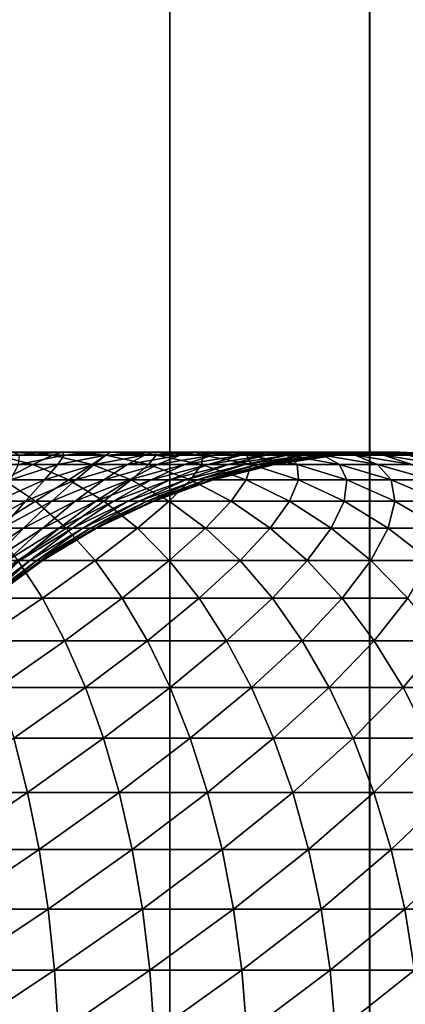
# Model space of a CAD drawing. Units: metres. Extents: x -5 to 5.5, y -1.9 to 3.
# Drawn here: x -0.8 to -0.7, y -0.8 to -0.5 of the extents above; entities that cross this region are included whole.
import ezdxf

# ---------------------------------------------------------------- set-up
doc = ezdxf.new("R2010")
doc.units = ezdxf.units.M

msp = doc.modelspace()

# ---------------------------------------------------------------- linework, layer by layer
at = {"layer": 'Curve'}
msp.add_polyline3d([(-0.848976, -0.764882, 0.048772), (-0.846712, -0.74963, 0.048773), (-0.842964, -0.734673, 0.048774), (-0.837768, -0.720156, 0.048775), (-0.831174, -0.706218, 0.048777), (-0.823246, -0.692993, 0.04878), (-0.814059, -0.680609, 0.048782), (-0.803704, -0.669186, 0.048785), (-0.792278, -0.658832, 0.048789), (-0.779892, -0.649648, 0.048792), (-0.766666, -0.641722, 0.048796), (-0.752727, -0.635131, 0.0488), (-0.738208, -0.629938, 0.048805), (-0.723251, -0.626193, 0.048809), (-0.707998, -0.623932, 0.048814), (-0.692598, -0.623177, 0.048818), (-0.677197, -0.623935, 0.048823)], dxfattribs=at)
for points in [[(-0.797363, -0.626199, 0.295034), (-0.782209, -0.626199, 0.284738), (-0.791173, -0.623935, 0.272398)], [(-0.791173, -0.623935, 0.272398), (-0.777452, -0.623935, 0.261758), (-0.787268, -0.623177, 0.24989)], [(-0.782209, -0.626199, 0.284738), (-0.777452, -0.623935, 0.261758), (-0.791173, -0.623935, 0.272398)], [(-0.777452, -0.623935, 0.261758), (-0.774968, -0.623177, 0.239049), (-0.787268, -0.623177, 0.24989)], [(-0.787268, -0.623177, 0.24989), (-0.774968, -0.623177, 0.239049), (-0.785509, -0.623932, 0.227821)], [(-0.785509, -0.623932, 0.227821), (-0.774598, -0.623932, 0.216914), (-0.785715, -0.626193, 0.206471)], [(-0.774598, -0.623932, 0.216914), (-0.776144, -0.626193, 0.195619), (-0.785715, -0.626193, 0.206471)], [(-0.774968, -0.623177, 0.239049), (-0.774598, -0.623932, 0.216914), (-0.785509, -0.623932, 0.227821)], [(-0.782209, -0.626199, 0.284738), (-0.767732, -0.626199, 0.273511), (-0.777452, -0.623935, 0.261758)], [(-0.777452, -0.623935, 0.261758), (-0.764427, -0.623935, 0.250277), (-0.774968, -0.623177, 0.239049)], [(-0.767732, -0.626199, 0.273511), (-0.764427, -0.623935, 0.250277), (-0.777452, -0.623935, 0.261758)], [(-0.774598, -0.623932, 0.216914), (-0.764393, -0.623932, 0.205343), (-0.776144, -0.626193, 0.195619)], [(-0.764393, -0.623932, 0.205343), (-0.767273, -0.626193, 0.184187), (-0.776144, -0.626193, 0.195619)], [(-0.764427, -0.623935, 0.250277), (-0.763373, -0.623177, 0.227458), (-0.774968, -0.623177, 0.239049)], [(-0.774968, -0.623177, 0.239049), (-0.763373, -0.623177, 0.227458), (-0.774598, -0.623932, 0.216914)], [(-0.763373, -0.623177, 0.227458), (-0.764393, -0.623932, 0.205343), (-0.774598, -0.623932, 0.216914)], [(-0.767732, -0.626199, 0.273511), (-0.753988, -0.626199, 0.261397), (-0.764427, -0.623935, 0.250277)], [(-0.764393, -0.623932, 0.205343), (-0.754935, -0.623932, 0.193154), (-0.767273, -0.626193, 0.184187)], [(-0.754935, -0.623932, 0.193154), (-0.759138, -0.626193, 0.17222), (-0.767273, -0.626193, 0.184187)], [(-0.764427, -0.623935, 0.250277), (-0.752148, -0.623935, 0.238002), (-0.763373, -0.623177, 0.227458)], [(-0.753988, -0.626199, 0.261397), (-0.752148, -0.623935, 0.238002), (-0.764427, -0.623935, 0.250277)], [(-0.763373, -0.623177, 0.227458), (-0.752529, -0.623177, 0.215161), (-0.764393, -0.623932, 0.205343)], [(-0.752529, -0.623177, 0.215161), (-0.754935, -0.623932, 0.193154), (-0.764393, -0.623932, 0.205343)], [(-0.752148, -0.623935, 0.238002), (-0.752529, -0.623177, 0.215161), (-0.763373, -0.623177, 0.227458)], [(-0.754935, -0.623932, 0.193154), (-0.746261, -0.623932, 0.180395), (-0.759138, -0.626193, 0.17222)], [(-0.746261, -0.623932, 0.180395), (-0.751769, -0.626193, 0.159767), (-0.759138, -0.626193, 0.17222)], [(-0.752529, -0.623177, 0.215161), (-0.742478, -0.623177, 0.202208), (-0.754935, -0.623932, 0.193154)], [(-0.742478, -0.623177, 0.202208), (-0.746261, -0.623932, 0.180395), (-0.754935, -0.623932, 0.193154)], [(-0.753988, -0.626199, 0.261397), (-0.741031, -0.626199, 0.248444), (-0.752148, -0.623935, 0.238002)], [(-0.752148, -0.623935, 0.238002), (-0.740664, -0.623935, 0.22498), (-0.752529, -0.623177, 0.215161)], [(-0.740664, -0.623935, 0.22498), (-0.742478, -0.623177, 0.202208), (-0.752529, -0.623177, 0.215161)], [(-0.741031, -0.626199, 0.248444), (-0.740664, -0.623935, 0.22498), (-0.752148, -0.623935, 0.238002)], [(-0.746261, -0.623932, 0.180395), (-0.738405, -0.623932, 0.167117), (-0.751769, -0.626193, 0.159767)], [(-0.738405, -0.623932, 0.167117), (-0.745198, -0.626193, 0.146875), (-0.751769, -0.626193, 0.159767)], [(-0.742478, -0.623177, 0.202208), (-0.73326, -0.623177, 0.18865), (-0.746261, -0.623932, 0.180395)], [(-0.73326, -0.623177, 0.18865), (-0.738405, -0.623932, 0.167117), (-0.746261, -0.623932, 0.180395)], [(-0.738405, -0.623932, 0.167117), (-0.731398, -0.623932, 0.153373), (-0.745198, -0.626193, 0.146875)], [(-0.731398, -0.623932, 0.153373), (-0.739448, -0.626193, 0.133597), (-0.745198, -0.626193, 0.146875)], [(-0.740664, -0.623935, 0.22498), (-0.73002, -0.623935, 0.211263), (-0.742478, -0.623177, 0.202208)], [(-0.73002, -0.623935, 0.211263), (-0.73326, -0.623177, 0.18865), (-0.742478, -0.623177, 0.202208)], [(-0.741031, -0.626199, 0.248444), (-0.728914, -0.626199, 0.234704), (-0.740664, -0.623935, 0.22498)], [(-0.728914, -0.626199, 0.234704), (-0.73002, -0.623935, 0.211263), (-0.740664, -0.623935, 0.22498)], [(-0.731398, -0.623932, 0.153373), (-0.725268, -0.623932, 0.139215), (-0.739448, -0.626193, 0.133597)], [(-0.725268, -0.623932, 0.139215), (-0.734543, -0.626193, 0.119983), (-0.739448, -0.626193, 0.133597)], [(-0.73326, -0.623177, 0.18865), (-0.724911, -0.623177, 0.174539), (-0.738405, -0.623932, 0.167117)], [(-0.724911, -0.623177, 0.174539), (-0.731398, -0.623932, 0.153373), (-0.738405, -0.623932, 0.167117)], [(-0.725268, -0.623932, 0.139215), (-0.720039, -0.623932, 0.1247), (-0.734543, -0.626193, 0.119983)], [(-0.720039, -0.623932, 0.1247), (-0.730503, -0.626193, 0.106089), (-0.734543, -0.626193, 0.119983)], [(-0.73002, -0.623935, 0.211263), (-0.720258, -0.623935, 0.196904), (-0.73326, -0.623177, 0.18865)], [(-0.720258, -0.623935, 0.196904), (-0.724911, -0.623177, 0.174539), (-0.73326, -0.623177, 0.18865)], [(-0.724911, -0.623177, 0.174539), (-0.717465, -0.623177, 0.159933), (-0.731398, -0.623932, 0.153373)], [(-0.717465, -0.623177, 0.159933), (-0.725268, -0.623932, 0.139215), (-0.731398, -0.623932, 0.153373)], [(-0.720039, -0.623932, 0.1247), (-0.715731, -0.623932, 0.109886), (-0.730503, -0.626193, 0.106089)], [(-0.715731, -0.623932, 0.109886), (-0.727343, -0.626193, 0.091968), (-0.730503, -0.626193, 0.106089)], [(-0.728914, -0.626199, 0.234704), (-0.717682, -0.626199, 0.22023), (-0.73002, -0.623935, 0.211263)], [(-0.717682, -0.626199, 0.22023), (-0.720258, -0.623935, 0.196904), (-0.73002, -0.623935, 0.211263)], [(-0.715731, -0.623932, 0.109886), (-0.712361, -0.623932, 0.09483), (-0.727343, -0.626193, 0.091968)], [(-0.712361, -0.623932, 0.09483), (-0.725075, -0.626193, 0.077677), (-0.727343, -0.626193, 0.091968)], [(-0.717465, -0.623177, 0.159933), (-0.71095, -0.623177, 0.144887), (-0.725268, -0.623932, 0.139215)], [(-0.71095, -0.623177, 0.144887), (-0.720039, -0.623932, 0.1247), (-0.725268, -0.623932, 0.139215)], [(-0.712361, -0.623932, 0.09483), (-0.709944, -0.623932, 0.079593), (-0.725075, -0.626193, 0.077677)], [(-0.709944, -0.623932, 0.079593), (-0.72371, -0.626193, 0.063272), (-0.725075, -0.626193, 0.077677)], [(-0.720258, -0.623935, 0.196904), (-0.711417, -0.623935, 0.181961), (-0.724911, -0.623177, 0.174539)], [(-0.711417, -0.623935, 0.181961), (-0.717465, -0.623177, 0.159933), (-0.724911, -0.623177, 0.174539)], [(-0.709944, -0.623932, 0.079593), (-0.708488, -0.623932, 0.064234), (-0.72371, -0.626193, 0.063272)], [(-0.708488, -0.623932, 0.064234), (-0.723251, -0.626193, 0.048809), (-0.72371, -0.626193, 0.063272)], [(-0.708488, -0.623932, 0.064234), (-0.707999, -0.623932, 0.048814), (-0.723251, -0.626193, 0.048809)], [(-0.717682, -0.626199, 0.22023), (-0.707382, -0.626199, 0.205079), (-0.720258, -0.623935, 0.196904)], [(-0.707382, -0.626199, 0.205079), (-0.711417, -0.623935, 0.181961), (-0.720258, -0.623935, 0.196904)], [(-0.71095, -0.623177, 0.144887), (-0.705393, -0.623177, 0.129463), (-0.720039, -0.623932, 0.1247)], [(-0.705393, -0.623177, 0.129463), (-0.715731, -0.623932, 0.109886), (-0.720039, -0.623932, 0.1247)], [(-0.711417, -0.623935, 0.181961), (-0.703531, -0.623935, 0.166493), (-0.717465, -0.623177, 0.159933)], [(-0.703531, -0.623935, 0.166493), (-0.71095, -0.623177, 0.144887), (-0.717465, -0.623177, 0.159933)], [(-0.705393, -0.623177, 0.129463), (-0.700815, -0.623177, 0.11372), (-0.715731, -0.623932, 0.109886)], [(-0.700815, -0.623177, 0.11372), (-0.712361, -0.623932, 0.09483), (-0.715731, -0.623932, 0.109886)], [(-0.700815, -0.623177, 0.11372), (-0.697234, -0.623177, 0.09772), (-0.712361, -0.623932, 0.09483)], [(-0.697234, -0.623177, 0.09772), (-0.709944, -0.623932, 0.079593), (-0.712361, -0.623932, 0.09483)], [(-0.707382, -0.626199, 0.205079), (-0.698053, -0.626199, 0.189312), (-0.711417, -0.623935, 0.181961)], [(-0.698053, -0.626199, 0.189312), (-0.703531, -0.623935, 0.166493), (-0.711417, -0.623935, 0.181961)], [(-0.703531, -0.623935, 0.166493), (-0.696632, -0.623935, 0.15056), (-0.71095, -0.623177, 0.144887)], [(-0.696632, -0.623935, 0.15056), (-0.705393, -0.623177, 0.129463), (-0.71095, -0.623177, 0.144887)], [(-0.697234, -0.623177, 0.09772), (-0.694665, -0.623177, 0.081527), (-0.709944, -0.623932, 0.079593)], [(-0.694665, -0.623177, 0.081527), (-0.708488, -0.623932, 0.064234), (-0.709944, -0.623932, 0.079593)], [(-0.694665, -0.623177, 0.081527), (-0.693118, -0.623177, 0.065205), (-0.708488, -0.623932, 0.064234)], [(-0.693118, -0.623177, 0.065205), (-0.707999, -0.623932, 0.048814), (-0.708488, -0.623932, 0.064234)], [(-0.693118, -0.623177, 0.065205), (-0.692598, -0.623177, 0.048818), (-0.707999, -0.623932, 0.048814)], [(-0.696632, -0.623935, 0.15056), (-0.690747, -0.623935, 0.134225), (-0.705393, -0.623177, 0.129463)], [(-0.690747, -0.623935, 0.134225), (-0.700815, -0.623177, 0.11372), (-0.705393, -0.623177, 0.129463)], [(-0.698053, -0.626199, 0.189312), (-0.689732, -0.626199, 0.17299), (-0.703531, -0.623935, 0.166493)], [(-0.689732, -0.626199, 0.17299), (-0.696632, -0.623935, 0.15056), (-0.703531, -0.623935, 0.166493)], [(-0.690747, -0.623935, 0.134225), (-0.685899, -0.623935, 0.117553), (-0.700815, -0.623177, 0.11372)], [(-0.685899, -0.623935, 0.117553), (-0.697234, -0.623177, 0.09772), (-0.700815, -0.623177, 0.11372)], [(-0.685899, -0.623935, 0.117553), (-0.682107, -0.623935, 0.10061), (-0.697234, -0.623177, 0.09772)], [(-0.682107, -0.623935, 0.10061), (-0.694665, -0.623177, 0.081527), (-0.697234, -0.623177, 0.09772)], [(-0.689732, -0.626199, 0.17299), (-0.682453, -0.626199, 0.156178), (-0.696632, -0.623935, 0.15056)], [(-0.682453, -0.626199, 0.156178), (-0.690747, -0.623935, 0.134225), (-0.696632, -0.623935, 0.15056)], [(-0.682107, -0.623935, 0.10061), (-0.679387, -0.623935, 0.083462), (-0.694665, -0.623177, 0.081527)], [(-0.679387, -0.623935, 0.083462), (-0.693118, -0.623177, 0.065205), (-0.694665, -0.623177, 0.081527)], [(-0.679387, -0.623935, 0.083462), (-0.677748, -0.623935, 0.066177), (-0.693118, -0.623177, 0.065205)], [(-0.677748, -0.623935, 0.066177), (-0.692598, -0.623177, 0.048818), (-0.693118, -0.623177, 0.065205)], [(-0.677748, -0.623935, 0.066177), (-0.677198, -0.623935, 0.048823), (-0.692598, -0.623177, 0.048818)], [(-0.78935, -0.629946, 0.307663), (-0.782209, -0.626199, 0.284738), (-0.797363, -0.626199, 0.295034)], [(-0.78935, -0.629946, 0.307663), (-0.77342, -0.629946, 0.296839), (-0.782209, -0.626199, 0.284738)], [(-0.785715, -0.626193, 0.206471), (-0.776144, -0.626193, 0.195619), (-0.787667, -0.629938, 0.186082)], [(-0.776144, -0.626193, 0.195619), (-0.779372, -0.629938, 0.175393), (-0.787667, -0.629938, 0.186082)], [(-0.77342, -0.629946, 0.296839), (-0.767732, -0.626199, 0.273511), (-0.782209, -0.626199, 0.284738)], [(-0.776144, -0.626193, 0.195619), (-0.767273, -0.626193, 0.184187), (-0.779372, -0.629938, 0.175393)], [(-0.767273, -0.626193, 0.184187), (-0.771765, -0.629938, 0.164203), (-0.779372, -0.629938, 0.175393)], [(-0.77342, -0.629946, 0.296839), (-0.7582, -0.629946, 0.285036), (-0.767732, -0.626199, 0.273511)], [(-0.767273, -0.626193, 0.184187), (-0.759138, -0.626193, 0.17222), (-0.771765, -0.629938, 0.164203)], [(-0.759138, -0.626193, 0.17222), (-0.764875, -0.629938, 0.152558), (-0.771765, -0.629938, 0.164203)], [(-0.7582, -0.629946, 0.285036), (-0.753988, -0.626199, 0.261397), (-0.767732, -0.626199, 0.273511)], [(-0.759138, -0.626193, 0.17222), (-0.751769, -0.626193, 0.159767), (-0.764875, -0.629938, 0.152558)], [(-0.751769, -0.626193, 0.159767), (-0.75873, -0.629938, 0.140504), (-0.764875, -0.629938, 0.152558)], [(-0.751769, -0.626193, 0.159767), (-0.745198, -0.626193, 0.146875), (-0.75873, -0.629938, 0.140504)], [(-0.745198, -0.626193, 0.146875), (-0.753354, -0.629938, 0.128087), (-0.75873, -0.629938, 0.140504)], [(-0.7582, -0.629946, 0.285036), (-0.743751, -0.629946, 0.272302), (-0.753988, -0.626199, 0.261397)], [(-0.743751, -0.629946, 0.272302), (-0.741031, -0.626199, 0.248444), (-0.753988, -0.626199, 0.261397)], [(-0.745198, -0.626193, 0.146875), (-0.739448, -0.626193, 0.133597), (-0.753354, -0.629938, 0.128087)], [(-0.739448, -0.626193, 0.133597), (-0.748768, -0.629938, 0.115358), (-0.753354, -0.629938, 0.128087)], [(-0.739448, -0.626193, 0.133597), (-0.734543, -0.626193, 0.119983), (-0.748768, -0.629938, 0.115358)], [(-0.734543, -0.626193, 0.119983), (-0.74499, -0.629938, 0.102366), (-0.748768, -0.629938, 0.115358)], [(-0.734543, -0.626193, 0.119983), (-0.730503, -0.626193, 0.106089), (-0.74499, -0.629938, 0.102366)], [(-0.730503, -0.626193, 0.106089), (-0.742035, -0.629938, 0.089162), (-0.74499, -0.629938, 0.102366)], [(-0.743751, -0.629946, 0.272302), (-0.73013, -0.629946, 0.258685), (-0.741031, -0.626199, 0.248444)], [(-0.730503, -0.626193, 0.106089), (-0.727343, -0.626193, 0.091968), (-0.742035, -0.629938, 0.089162)], [(-0.727343, -0.626193, 0.091968), (-0.739914, -0.629938, 0.075799), (-0.742035, -0.629938, 0.089162)], [(-0.73013, -0.629946, 0.258685), (-0.728914, -0.626199, 0.234704), (-0.741031, -0.626199, 0.248444)], [(-0.727343, -0.626193, 0.091968), (-0.725075, -0.626193, 0.077677), (-0.739914, -0.629938, 0.075799)], [(-0.725075, -0.626193, 0.077677), (-0.738637, -0.629938, 0.062328), (-0.739914, -0.629938, 0.075799)], [(-0.725075, -0.626193, 0.077677), (-0.72371, -0.626193, 0.063272), (-0.738637, -0.629938, 0.062328)], [(-0.72371, -0.626193, 0.063272), (-0.738208, -0.629938, 0.048805), (-0.738637, -0.629938, 0.062328)], [(-0.72371, -0.626193, 0.063272), (-0.723251, -0.626193, 0.048809), (-0.738208, -0.629938, 0.048805)], [(-0.73013, -0.629946, 0.258685), (-0.717391, -0.629946, 0.24424), (-0.728914, -0.626199, 0.234704)], [(-0.717391, -0.629946, 0.24424), (-0.717682, -0.626199, 0.22023), (-0.728914, -0.626199, 0.234704)], [(-0.717391, -0.629946, 0.24424), (-0.705584, -0.629946, 0.229023), (-0.717682, -0.626199, 0.22023)], [(-0.705584, -0.629946, 0.229023), (-0.707382, -0.626199, 0.205079), (-0.717682, -0.626199, 0.22023)], [(-0.705584, -0.629946, 0.229023), (-0.694755, -0.629946, 0.213096), (-0.707382, -0.626199, 0.205079)], [(-0.694755, -0.629946, 0.213096), (-0.698053, -0.626199, 0.189312), (-0.707382, -0.626199, 0.205079)], [(-0.694755, -0.629946, 0.213096), (-0.684948, -0.629946, 0.19652), (-0.698053, -0.626199, 0.189312)], [(-0.684948, -0.629946, 0.19652), (-0.689732, -0.626199, 0.17299), (-0.698053, -0.626199, 0.189312)], [(-0.798937, -0.635142, 0.330188), (-0.781573, -0.635142, 0.319921), (-0.78935, -0.629946, 0.307663)], [(-0.787667, -0.629938, 0.186082), (-0.779372, -0.629938, 0.175393), (-0.791116, -0.635131, 0.166857)], [(-0.779372, -0.629938, 0.175393), (-0.784022, -0.635131, 0.156422), (-0.791116, -0.635131, 0.166857)], [(-0.781573, -0.635142, 0.319921), (-0.77342, -0.629946, 0.296839), (-0.78935, -0.629946, 0.307663)], [(-0.779372, -0.629938, 0.175393), (-0.771765, -0.629938, 0.164203), (-0.784022, -0.635131, 0.156422)], [(-0.771765, -0.629938, 0.164203), (-0.777596, -0.635131, 0.145562), (-0.784022, -0.635131, 0.156422)], [(-0.781573, -0.635142, 0.319921), (-0.764888, -0.635142, 0.308585), (-0.77342, -0.629946, 0.296839)], [(-0.771765, -0.629938, 0.164203), (-0.764875, -0.629938, 0.152558), (-0.777596, -0.635131, 0.145562)], [(-0.764875, -0.629938, 0.152558), (-0.771865, -0.635131, 0.13432), (-0.777596, -0.635131, 0.145562)], [(-0.764888, -0.635142, 0.308585), (-0.7582, -0.629946, 0.285036), (-0.77342, -0.629946, 0.296839)], [(-0.764875, -0.629938, 0.152558), (-0.75873, -0.629938, 0.140504), (-0.771865, -0.635131, 0.13432)], [(-0.75873, -0.629938, 0.140504), (-0.766851, -0.635131, 0.12274), (-0.771865, -0.635131, 0.13432)], [(-0.75873, -0.629938, 0.140504), (-0.753354, -0.629938, 0.128087), (-0.766851, -0.635131, 0.12274)], [(-0.753354, -0.629938, 0.128087), (-0.762574, -0.635131, 0.110868), (-0.766851, -0.635131, 0.12274)], [(-0.764888, -0.635142, 0.308585), (-0.748948, -0.635142, 0.296223), (-0.7582, -0.629946, 0.285036)], [(-0.753354, -0.629938, 0.128087), (-0.748768, -0.629938, 0.115358), (-0.762574, -0.635131, 0.110868)], [(-0.748768, -0.629938, 0.115358), (-0.759051, -0.635131, 0.098752), (-0.762574, -0.635131, 0.110868)], [(-0.748768, -0.629938, 0.115358), (-0.74499, -0.629938, 0.102366), (-0.759051, -0.635131, 0.098752)], [(-0.74499, -0.629938, 0.102366), (-0.756295, -0.635131, 0.086438), (-0.759051, -0.635131, 0.098752)], [(-0.748948, -0.635142, 0.296223), (-0.743751, -0.629946, 0.272302), (-0.7582, -0.629946, 0.285036)], [(-0.74499, -0.629938, 0.102366), (-0.742035, -0.629938, 0.089162), (-0.756295, -0.635131, 0.086438)], [(-0.742035, -0.629938, 0.089162), (-0.754318, -0.635131, 0.073975), (-0.756295, -0.635131, 0.086438)], [(-0.742035, -0.629938, 0.089162), (-0.739914, -0.629938, 0.075799), (-0.754318, -0.635131, 0.073975)], [(-0.739914, -0.629938, 0.075799), (-0.753127, -0.635131, 0.061413), (-0.754318, -0.635131, 0.073975)], [(-0.739914, -0.629938, 0.075799), (-0.738637, -0.629938, 0.062328), (-0.753127, -0.635131, 0.061413)], [(-0.738637, -0.629938, 0.062328), (-0.752727, -0.635131, 0.0488), (-0.753127, -0.635131, 0.061413)], [(-0.738637, -0.629938, 0.062328), (-0.738208, -0.629938, 0.048805), (-0.752727, -0.635131, 0.0488)], [(-0.748948, -0.635142, 0.296223), (-0.733815, -0.635142, 0.282886), (-0.743751, -0.629946, 0.272302)], [(-0.733815, -0.635142, 0.282886), (-0.73013, -0.629946, 0.258685), (-0.743751, -0.629946, 0.272302)], [(-0.733815, -0.635142, 0.282886), (-0.719549, -0.635142, 0.268624), (-0.73013, -0.629946, 0.258685)], [(-0.719549, -0.635142, 0.268624), (-0.717391, -0.629946, 0.24424), (-0.73013, -0.629946, 0.258685)], [(-0.719549, -0.635142, 0.268624), (-0.706207, -0.635142, 0.253495), (-0.717391, -0.629946, 0.24424)], [(-0.706207, -0.635142, 0.253495), (-0.705584, -0.629946, 0.229023), (-0.717391, -0.629946, 0.24424)], [(-0.706207, -0.635142, 0.253495), (-0.693841, -0.635142, 0.237558), (-0.705584, -0.629946, 0.229023)], [(-0.693841, -0.635142, 0.237558), (-0.694755, -0.629946, 0.213096), (-0.705584, -0.629946, 0.229023)], [(-0.693841, -0.635142, 0.237558), (-0.682499, -0.635142, 0.220877), (-0.694755, -0.629946, 0.213096)], [(-0.682499, -0.635142, 0.220877), (-0.684948, -0.629946, 0.19652), (-0.694755, -0.629946, 0.213096)], [(-0.792223, -0.641736, 0.342402), (-0.781573, -0.635142, 0.319921), (-0.798937, -0.635142, 0.330188)], [(-0.791116, -0.635131, 0.166857), (-0.784022, -0.635131, 0.156422), (-0.79579, -0.641722, 0.14895)], [(-0.784022, -0.635131, 0.156422), (-0.78981, -0.641722, 0.138844), (-0.79579, -0.641722, 0.14895)], [(-0.792223, -0.641736, 0.342402), (-0.774106, -0.641736, 0.33169), (-0.781573, -0.635142, 0.319921)], [(-0.784022, -0.635131, 0.156422), (-0.777596, -0.635131, 0.145562), (-0.78981, -0.641722, 0.138844)], [(-0.777596, -0.635131, 0.145562), (-0.784477, -0.641722, 0.128382), (-0.78981, -0.641722, 0.138844)], [(-0.777596, -0.635131, 0.145562), (-0.771865, -0.635131, 0.13432), (-0.784477, -0.641722, 0.128382)], [(-0.771865, -0.635131, 0.13432), (-0.779811, -0.641722, 0.117606), (-0.784477, -0.641722, 0.128382)], [(-0.774106, -0.641736, 0.33169), (-0.764888, -0.635142, 0.308585), (-0.781573, -0.635142, 0.319921)], [(-0.771865, -0.635131, 0.13432), (-0.766851, -0.635131, 0.12274), (-0.779811, -0.641722, 0.117606)], [(-0.766851, -0.635131, 0.12274), (-0.77583, -0.641722, 0.106558), (-0.779811, -0.641722, 0.117606)], [(-0.766851, -0.635131, 0.12274), (-0.762574, -0.635131, 0.110868), (-0.77583, -0.641722, 0.106558)], [(-0.762574, -0.635131, 0.110868), (-0.772551, -0.641722, 0.095282), (-0.77583, -0.641722, 0.106558)], [(-0.774106, -0.641736, 0.33169), (-0.756697, -0.641736, 0.319862), (-0.764888, -0.635142, 0.308585)], [(-0.762574, -0.635131, 0.110868), (-0.759051, -0.635131, 0.098752), (-0.772551, -0.641722, 0.095282)], [(-0.759051, -0.635131, 0.098752), (-0.769987, -0.641722, 0.083822), (-0.772551, -0.641722, 0.095282)], [(-0.759051, -0.635131, 0.098752), (-0.756295, -0.635131, 0.086438), (-0.769987, -0.641722, 0.083822)], [(-0.756295, -0.635131, 0.086438), (-0.768147, -0.641722, 0.072224), (-0.769987, -0.641722, 0.083822)], [(-0.756295, -0.635131, 0.086438), (-0.754318, -0.635131, 0.073975), (-0.768147, -0.641722, 0.072224)], [(-0.754318, -0.635131, 0.073975), (-0.767038, -0.641722, 0.060534), (-0.768147, -0.641722, 0.072224)], [(-0.754318, -0.635131, 0.073975), (-0.753127, -0.635131, 0.061413), (-0.767038, -0.641722, 0.060534)], [(-0.753127, -0.635131, 0.061413), (-0.766666, -0.641722, 0.048796), (-0.767038, -0.641722, 0.060534)], [(-0.753127, -0.635131, 0.061413), (-0.752727, -0.635131, 0.0488), (-0.766666, -0.641722, 0.048796)], [(-0.756697, -0.641736, 0.319862), (-0.748948, -0.635142, 0.296223), (-0.764888, -0.635142, 0.308585)], [(-0.756697, -0.641736, 0.319862), (-0.740064, -0.641736, 0.306964), (-0.748948, -0.635142, 0.296223)], [(-0.740064, -0.641736, 0.306964), (-0.733815, -0.635142, 0.282886), (-0.748948, -0.635142, 0.296223)], [(-0.740064, -0.641736, 0.306964), (-0.724275, -0.641736, 0.293047), (-0.733815, -0.635142, 0.282886)], [(-0.724275, -0.641736, 0.293047), (-0.719549, -0.635142, 0.268624), (-0.733815, -0.635142, 0.282886)], [(-0.724275, -0.641736, 0.293047), (-0.70939, -0.641736, 0.278167), (-0.719549, -0.635142, 0.268624)], [(-0.70939, -0.641736, 0.278167), (-0.706207, -0.635142, 0.253495), (-0.719549, -0.635142, 0.268624)], [(-0.70939, -0.641736, 0.278167), (-0.695469, -0.641736, 0.262381), (-0.706207, -0.635142, 0.253495)], [(-0.695469, -0.641736, 0.262381), (-0.693841, -0.635142, 0.237558), (-0.706207, -0.635142, 0.253495)], [(-0.695469, -0.641736, 0.262381), (-0.682566, -0.641736, 0.245753), (-0.693841, -0.635142, 0.237558)], [(-0.682566, -0.641736, 0.245753), (-0.682499, -0.635142, 0.220877), (-0.693841, -0.635142, 0.237558)], [(-0.78981, -0.641722, 0.138844), (-0.784477, -0.641722, 0.128382), (-0.796443, -0.649648, 0.122748)], [(-0.784477, -0.641722, 0.128382), (-0.792107, -0.649648, 0.112734), (-0.796443, -0.649648, 0.122748)], [(-0.785853, -0.649665, 0.353992), (-0.774106, -0.641736, 0.33169), (-0.792223, -0.641736, 0.342402)], [(-0.784477, -0.641722, 0.128382), (-0.779811, -0.641722, 0.117606), (-0.792107, -0.649648, 0.112734)], [(-0.779811, -0.641722, 0.117606), (-0.788408, -0.649648, 0.102468), (-0.792107, -0.649648, 0.112734)], [(-0.779811, -0.641722, 0.117606), (-0.77583, -0.641722, 0.106558), (-0.788408, -0.649648, 0.102468)], [(-0.77583, -0.641722, 0.106558), (-0.785361, -0.649648, 0.091989), (-0.788408, -0.649648, 0.102468)], [(-0.785853, -0.649665, 0.353992), (-0.767021, -0.649665, 0.342857), (-0.774106, -0.641736, 0.33169)], [(-0.77583, -0.641722, 0.106558), (-0.772551, -0.641722, 0.095282), (-0.785361, -0.649648, 0.091989)], [(-0.772551, -0.641722, 0.095282), (-0.782978, -0.649648, 0.08134), (-0.785361, -0.649648, 0.091989)], [(-0.772551, -0.641722, 0.095282), (-0.769987, -0.641722, 0.083822), (-0.782978, -0.649648, 0.08134)], [(-0.769987, -0.641722, 0.083822), (-0.781268, -0.649648, 0.070563), (-0.782978, -0.649648, 0.08134)], [(-0.769987, -0.641722, 0.083822), (-0.768147, -0.641722, 0.072224), (-0.781268, -0.649648, 0.070563)], [(-0.768147, -0.641722, 0.072224), (-0.780238, -0.649648, 0.059699), (-0.781268, -0.649648, 0.070563)], [(-0.768147, -0.641722, 0.072224), (-0.767038, -0.641722, 0.060534), (-0.780238, -0.649648, 0.059699)], [(-0.767038, -0.641722, 0.060534), (-0.779892, -0.649648, 0.048792), (-0.780238, -0.649648, 0.059699)], [(-0.767038, -0.641722, 0.060534), (-0.766666, -0.641722, 0.048796), (-0.779892, -0.649648, 0.048792)], [(-0.767021, -0.649665, 0.342857), (-0.756697, -0.641736, 0.319862), (-0.774106, -0.641736, 0.33169)], [(-0.767021, -0.649665, 0.342857), (-0.748925, -0.649665, 0.330562), (-0.756697, -0.641736, 0.319862)], [(-0.748925, -0.649665, 0.330562), (-0.740064, -0.641736, 0.306964), (-0.756697, -0.641736, 0.319862)], [(-0.748925, -0.649665, 0.330562), (-0.731636, -0.649665, 0.317155), (-0.740064, -0.641736, 0.306964)], [(-0.731636, -0.649665, 0.317155), (-0.724275, -0.641736, 0.293047), (-0.740064, -0.641736, 0.306964)], [(-0.731636, -0.649665, 0.317155), (-0.715223, -0.649665, 0.302689), (-0.724275, -0.641736, 0.293047)], [(-0.715223, -0.649665, 0.302689), (-0.70939, -0.641736, 0.278167), (-0.724275, -0.641736, 0.293047)], [(-0.715223, -0.649665, 0.302689), (-0.699751, -0.649665, 0.287221), (-0.70939, -0.641736, 0.278167)], [(-0.699751, -0.649665, 0.287221), (-0.695469, -0.641736, 0.262381), (-0.70939, -0.641736, 0.278167)], [(-0.699751, -0.649665, 0.287221), (-0.68528, -0.649665, 0.270813), (-0.695469, -0.641736, 0.262381)], [(-0.68528, -0.649665, 0.270813), (-0.682566, -0.641736, 0.245753), (-0.695469, -0.641736, 0.262381)], [(-0.800075, -0.658851, 0.375128), (-0.779888, -0.658851, 0.364844), (-0.785853, -0.649665, 0.353992)], [(-0.788408, -0.649648, 0.102468), (-0.785361, -0.649648, 0.091989), (-0.797357, -0.658832, 0.088906)], [(-0.785361, -0.649648, 0.091989), (-0.795144, -0.658832, 0.079016), (-0.797357, -0.658832, 0.088906)], [(-0.785361, -0.649648, 0.091989), (-0.782978, -0.649648, 0.08134), (-0.795144, -0.658832, 0.079016)], [(-0.782978, -0.649648, 0.08134), (-0.793556, -0.658832, 0.069007), (-0.795144, -0.658832, 0.079016)], [(-0.782978, -0.649648, 0.08134), (-0.781268, -0.649648, 0.070563), (-0.793556, -0.658832, 0.069007)], [(-0.781268, -0.649648, 0.070563), (-0.792599, -0.658832, 0.058918), (-0.793556, -0.658832, 0.069007)], [(-0.781268, -0.649648, 0.070563), (-0.780238, -0.649648, 0.059699), (-0.792599, -0.658832, 0.058918)], [(-0.780238, -0.649648, 0.059699), (-0.792278, -0.658832, 0.048789), (-0.792599, -0.658832, 0.058918)], [(-0.780238, -0.649648, 0.059699), (-0.779892, -0.649648, 0.048792), (-0.792278, -0.658832, 0.048789)], [(-0.779888, -0.658851, 0.364844), (-0.767021, -0.649665, 0.342857), (-0.785853, -0.649665, 0.353992)], [(-0.779888, -0.658851, 0.364844), (-0.760386, -0.658851, 0.353314), (-0.767021, -0.649665, 0.342857)], [(-0.760386, -0.658851, 0.353314), (-0.748925, -0.649665, 0.330562), (-0.767021, -0.649665, 0.342857)], [(-0.760386, -0.658851, 0.353314), (-0.741647, -0.658851, 0.340581), (-0.748925, -0.649665, 0.330562)], [(-0.741647, -0.658851, 0.340581), (-0.731636, -0.649665, 0.317155), (-0.748925, -0.649665, 0.330562)], [(-0.741647, -0.658851, 0.340581), (-0.723744, -0.658851, 0.326698), (-0.731636, -0.649665, 0.317155)], [(-0.723744, -0.658851, 0.326698), (-0.715223, -0.649665, 0.302689), (-0.731636, -0.649665, 0.317155)], [(-0.723744, -0.658851, 0.326698), (-0.706747, -0.658851, 0.311718), (-0.715223, -0.649665, 0.302689)], [(-0.706747, -0.658851, 0.311718), (-0.699751, -0.649665, 0.287221), (-0.715223, -0.649665, 0.302689)], [(-0.706747, -0.658851, 0.311718), (-0.690725, -0.658851, 0.2957), (-0.699751, -0.649665, 0.287221)], [(-0.690725, -0.658851, 0.2957), (-0.68528, -0.649665, 0.270813), (-0.699751, -0.649665, 0.287221)], [(-0.795212, -0.669207, 0.385465), (-0.779888, -0.658851, 0.364844), (-0.800075, -0.658851, 0.375128)], [(-0.795212, -0.669207, 0.385465), (-0.774386, -0.669207, 0.374856), (-0.779888, -0.658851, 0.364844)], [(-0.774386, -0.669207, 0.374856), (-0.760386, -0.658851, 0.353314), (-0.779888, -0.658851, 0.364844)], [(-0.774386, -0.669207, 0.374856), (-0.754266, -0.669207, 0.36296), (-0.760386, -0.658851, 0.353314)], [(-0.754266, -0.669207, 0.36296), (-0.741647, -0.658851, 0.340581), (-0.760386, -0.658851, 0.353314)], [(-0.754266, -0.669207, 0.36296), (-0.734933, -0.669207, 0.349824), (-0.741647, -0.658851, 0.340581)], [(-0.734933, -0.669207, 0.349824), (-0.723744, -0.658851, 0.326698), (-0.741647, -0.658851, 0.340581)], [(-0.734933, -0.669207, 0.349824), (-0.716463, -0.669207, 0.335501), (-0.723744, -0.658851, 0.326698)], [(-0.716463, -0.669207, 0.335501), (-0.706747, -0.658851, 0.311718), (-0.723744, -0.658851, 0.326698)], [(-0.716463, -0.669207, 0.335501), (-0.698928, -0.669207, 0.320046), (-0.706747, -0.658851, 0.311718)], [(-0.698928, -0.669207, 0.320046), (-0.690725, -0.658851, 0.2957), (-0.706747, -0.658851, 0.311718)], [(-0.698928, -0.669207, 0.320046), (-0.682398, -0.669207, 0.303522), (-0.690725, -0.658851, 0.2957)], [(-0.790805, -0.680633, 0.394834), (-0.774386, -0.669207, 0.374856), (-0.795212, -0.669207, 0.385465)], [(-0.790805, -0.680633, 0.394834), (-0.769398, -0.680633, 0.383929), (-0.774386, -0.669207, 0.374856)], [(-0.769398, -0.680633, 0.383929), (-0.754266, -0.669207, 0.36296), (-0.774386, -0.669207, 0.374856)], [(-0.769398, -0.680633, 0.383929), (-0.748719, -0.680633, 0.371702), (-0.754266, -0.669207, 0.36296)], [(-0.748719, -0.680633, 0.371702), (-0.734933, -0.669207, 0.349824), (-0.754266, -0.669207, 0.36296)], [(-0.748719, -0.680633, 0.371702), (-0.728848, -0.680633, 0.358201), (-0.734933, -0.669207, 0.349824)], [(-0.728848, -0.680633, 0.358201), (-0.716463, -0.669207, 0.335501), (-0.734933, -0.669207, 0.349824)], [(-0.728848, -0.680633, 0.358201), (-0.709864, -0.680633, 0.34348), (-0.716463, -0.669207, 0.335501)], [(-0.709864, -0.680633, 0.34348), (-0.698928, -0.669207, 0.320046), (-0.716463, -0.669207, 0.335501)], [(-0.709864, -0.680633, 0.34348), (-0.691842, -0.680633, 0.327595), (-0.698928, -0.669207, 0.320046)], [(-0.691842, -0.680633, 0.327595), (-0.682398, -0.669207, 0.303522), (-0.698928, -0.669207, 0.320046)], [(-0.691842, -0.680633, 0.327595), (-0.674852, -0.680633, 0.31061), (-0.682398, -0.669207, 0.303522)], [(-0.786895, -0.693018, 0.403144), (-0.769398, -0.680633, 0.383929), (-0.790805, -0.680633, 0.394834)], [(-0.786895, -0.693018, 0.403144), (-0.764975, -0.693018, 0.391978), (-0.769398, -0.680633, 0.383929)], [(-0.764975, -0.693018, 0.391978), (-0.748719, -0.680633, 0.371702), (-0.769398, -0.680633, 0.383929)], [(-0.764975, -0.693018, 0.391978), (-0.743799, -0.693018, 0.379457), (-0.748719, -0.680633, 0.371702)], [(-0.743799, -0.693018, 0.379457), (-0.728848, -0.680633, 0.358201), (-0.748719, -0.680633, 0.371702)], [(-0.743799, -0.693018, 0.379457), (-0.723451, -0.693018, 0.365632), (-0.728848, -0.680633, 0.358201)], [(-0.723451, -0.693018, 0.365632), (-0.709864, -0.680633, 0.34348), (-0.728848, -0.680633, 0.358201)], [(-0.723451, -0.693018, 0.365632), (-0.704011, -0.693018, 0.350557), (-0.709864, -0.680633, 0.34348)], [(-0.704011, -0.693018, 0.350557), (-0.691842, -0.680633, 0.327595), (-0.709864, -0.680633, 0.34348)], [(-0.704011, -0.693018, 0.350557), (-0.685556, -0.693018, 0.334291), (-0.691842, -0.680633, 0.327595)], [(-0.685556, -0.693018, 0.334291), (-0.674852, -0.680633, 0.31061), (-0.691842, -0.680633, 0.327595)], [(-0.806556, -0.706245, 0.420282), (-0.783521, -0.706245, 0.410316), (-0.786895, -0.693018, 0.403144)], [(-0.783521, -0.706245, 0.410316), (-0.764975, -0.693018, 0.391978), (-0.786895, -0.693018, 0.403144)], [(-0.783521, -0.706245, 0.410316), (-0.761157, -0.706245, 0.398923), (-0.764975, -0.693018, 0.391978)], [(-0.761157, -0.706245, 0.398923), (-0.743799, -0.693018, 0.379457), (-0.764975, -0.693018, 0.391978)], [(-0.761157, -0.706245, 0.398923), (-0.739553, -0.706245, 0.38615), (-0.743799, -0.693018, 0.379457)], [(-0.739553, -0.706245, 0.38615), (-0.723451, -0.693018, 0.365632), (-0.743799, -0.693018, 0.379457)], [(-0.739553, -0.706245, 0.38615), (-0.718793, -0.706245, 0.372045), (-0.723451, -0.693018, 0.365632)], [(-0.718793, -0.706245, 0.372045), (-0.704011, -0.693018, 0.350557), (-0.723451, -0.693018, 0.365632)], [(-0.718793, -0.706245, 0.372045), (-0.69896, -0.706245, 0.356664), (-0.704011, -0.693018, 0.350557)], [(-0.69896, -0.706245, 0.356664), (-0.685556, -0.693018, 0.334291), (-0.704011, -0.693018, 0.350557)], [(-0.69896, -0.706245, 0.356664), (-0.680131, -0.706245, 0.340069), (-0.685556, -0.693018, 0.334291)], [(-0.80413, -0.720184, 0.42641), (-0.783521, -0.706245, 0.410316), (-0.806556, -0.706245, 0.420282)], [(-0.80413, -0.720184, 0.42641), (-0.780715, -0.720184, 0.41628), (-0.783521, -0.706245, 0.410316)], [(-0.780715, -0.720184, 0.41628), (-0.761157, -0.706245, 0.398923), (-0.783521, -0.706245, 0.410316)], [(-0.780715, -0.720184, 0.41628), (-0.757982, -0.720184, 0.4047), (-0.761157, -0.706245, 0.398923)], [(-0.757982, -0.720184, 0.4047), (-0.739553, -0.706245, 0.38615), (-0.761157, -0.706245, 0.398923)], [(-0.757982, -0.720184, 0.4047), (-0.736022, -0.720184, 0.391715), (-0.739553, -0.706245, 0.38615)], [(-0.736022, -0.720184, 0.391715), (-0.718793, -0.706245, 0.372045), (-0.739553, -0.706245, 0.38615)], [(-0.736022, -0.720184, 0.391715), (-0.71492, -0.720184, 0.377377), (-0.718793, -0.706245, 0.372045)], [(-0.71492, -0.720184, 0.377377), (-0.69896, -0.706245, 0.356664), (-0.718793, -0.706245, 0.372045)], [(-0.71492, -0.720184, 0.377377), (-0.694759, -0.720184, 0.361743), (-0.69896, -0.706245, 0.356664)], [(-0.694759, -0.720184, 0.361743), (-0.680131, -0.706245, 0.340069), (-0.69896, -0.706245, 0.356664)], [(-0.694759, -0.720184, 0.361743), (-0.67562, -0.720184, 0.344875), (-0.680131, -0.706245, 0.340069)], [(-0.802218, -0.734702, 0.431239), (-0.780715, -0.720184, 0.41628), (-0.80413, -0.720184, 0.42641)], [(-0.802218, -0.734702, 0.431239), (-0.778504, -0.734702, 0.420979), (-0.780715, -0.720184, 0.41628)], [(-0.778504, -0.734702, 0.420979), (-0.757982, -0.720184, 0.4047), (-0.780715, -0.720184, 0.41628)], [(-0.778504, -0.734702, 0.420979), (-0.755481, -0.734702, 0.409251), (-0.757982, -0.720184, 0.4047)], [(-0.755481, -0.734702, 0.409251), (-0.736022, -0.720184, 0.391715), (-0.757982, -0.720184, 0.4047)], [(-0.755481, -0.734702, 0.409251), (-0.73324, -0.734702, 0.3961), (-0.736022, -0.720184, 0.391715)], [(-0.73324, -0.734702, 0.3961), (-0.71492, -0.720184, 0.377377), (-0.736022, -0.720184, 0.391715)], [(-0.73324, -0.734702, 0.3961), (-0.711868, -0.734702, 0.381579), (-0.71492, -0.720184, 0.377377)], [(-0.711868, -0.734702, 0.381579), (-0.694759, -0.720184, 0.361743), (-0.71492, -0.720184, 0.377377)], [(-0.711868, -0.734702, 0.381579), (-0.691449, -0.734702, 0.365745), (-0.694759, -0.720184, 0.361743)], [(-0.691449, -0.734702, 0.365745), (-0.67562, -0.720184, 0.344875), (-0.694759, -0.720184, 0.361743)], [(-0.691449, -0.734702, 0.365745), (-0.672065, -0.734702, 0.348661), (-0.67562, -0.720184, 0.344875)], [(-0.80084, -0.74966, 0.434721), (-0.778504, -0.734702, 0.420979), (-0.802218, -0.734702, 0.431239)], [(-0.80084, -0.74966, 0.434721), (-0.77691, -0.74966, 0.424368), (-0.778504, -0.734702, 0.420979)], [(-0.77691, -0.74966, 0.424368), (-0.755481, -0.734702, 0.409251), (-0.778504, -0.734702, 0.420979)], [(-0.77691, -0.74966, 0.424368), (-0.753677, -0.74966, 0.412533), (-0.755481, -0.734702, 0.409251)], [(-0.753677, -0.74966, 0.412533), (-0.73324, -0.734702, 0.3961), (-0.755481, -0.734702, 0.409251)], [(-0.753677, -0.74966, 0.412533), (-0.731233, -0.74966, 0.399262), (-0.73324, -0.734702, 0.3961)], [(-0.731233, -0.74966, 0.399262), (-0.711868, -0.734702, 0.381579), (-0.73324, -0.734702, 0.3961)], [(-0.731233, -0.74966, 0.399262), (-0.709667, -0.74966, 0.384609), (-0.711868, -0.734702, 0.381579)], [(-0.709667, -0.74966, 0.384609), (-0.691449, -0.734702, 0.365745), (-0.711868, -0.734702, 0.381579)], [(-0.709667, -0.74966, 0.384609), (-0.689062, -0.74966, 0.368631), (-0.691449, -0.734702, 0.365745)], [(-0.689062, -0.74966, 0.368631), (-0.672065, -0.734702, 0.348661), (-0.691449, -0.734702, 0.365745)], [(-0.800008, -0.764912, 0.436823), (-0.77691, -0.74966, 0.424368), (-0.80084, -0.74966, 0.434721)], [(-0.800008, -0.764912, 0.436823), (-0.775947, -0.764912, 0.426414), (-0.77691, -0.74966, 0.424368)], [(-0.775947, -0.764912, 0.426414), (-0.753677, -0.74966, 0.412533), (-0.77691, -0.74966, 0.424368)], [(-0.775947, -0.764912, 0.426414), (-0.752588, -0.764912, 0.414514), (-0.753677, -0.74966, 0.412533)], [(-0.752588, -0.764912, 0.414514), (-0.731233, -0.74966, 0.399262), (-0.753677, -0.74966, 0.412533)], [(-0.752588, -0.764912, 0.414514), (-0.730022, -0.764912, 0.401172), (-0.731233, -0.74966, 0.399262)], [(-0.730022, -0.764912, 0.401172), (-0.709667, -0.74966, 0.384609), (-0.731233, -0.74966, 0.399262)], [(-0.730022, -0.764912, 0.401172), (-0.708338, -0.764912, 0.386439), (-0.709667, -0.74966, 0.384609)], [(-0.708338, -0.764912, 0.386439), (-0.689062, -0.74966, 0.368631), (-0.709667, -0.74966, 0.384609)], [(-0.708338, -0.764912, 0.386439), (-0.687621, -0.764912, 0.370373), (-0.689062, -0.74966, 0.368631)]]:
    msp.add_3dface(points, dxfattribs=at)
at = {"layer": 'Valves'}
for points in [[(-0.795693, -1.832102, 0.230961), (-0.748796, -1.832102, 0.245192), (-0.748796, 1.167906, 0.245192), (-0.795693, 1.167906, 0.230961)], [(-0.748749, -1.832102, -0.245201), (-0.795649, -1.832102, -0.230979), (-0.795649, 1.167906, -0.230979), (-0.748749, 1.167906, -0.245201)], [(-0.748796, -1.832102, 0.245192), (-0.700024, -1.832102, 0.25), (-0.700024, 1.167906, 0.25), (-0.748796, 1.167906, 0.245192)], [(-0.699976, -1.832102, -0.25), (-0.748749, -1.832102, -0.245201), (-0.748749, 1.167906, -0.245201), (-0.699976, 1.167906, -0.25)], [(-0.700024, -1.832102, 0.25), (-0.651251, -1.832102, 0.245201), (-0.651251, 1.167906, 0.245201), (-0.700024, 1.167906, 0.25)], [(-0.651204, -1.832102, -0.245192), (-0.699976, -1.832102, -0.25), (-0.699976, 1.167906, -0.25), (-0.651204, 1.167906, -0.245192)]]:
    msp.add_3dface(points, dxfattribs=at)

doc.saveas('drawing.dxf')
